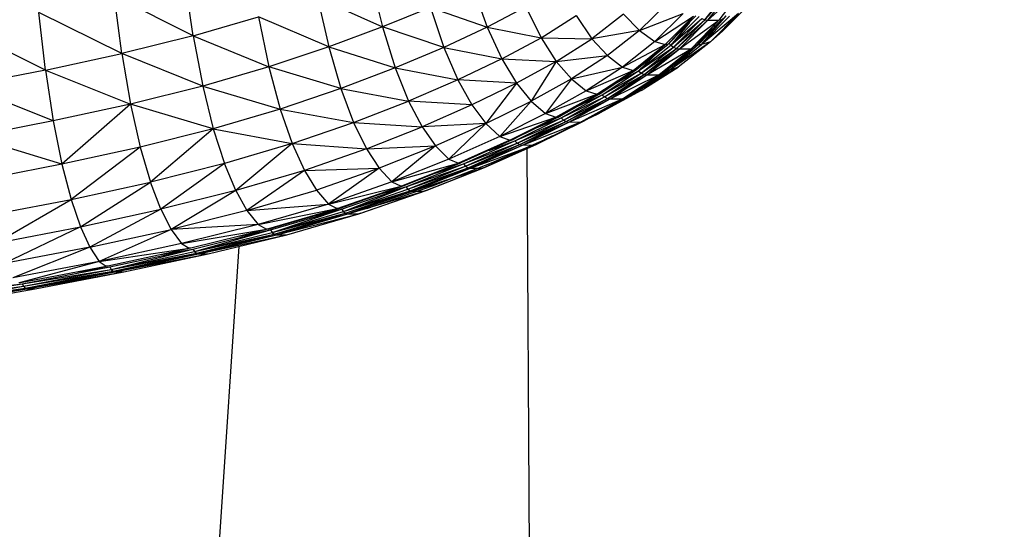
# Model space of a CAD drawing. Units: inches. Extents: x 0 to 204, y 0 to 264.
# Drawn here: x 40 to 46, y 115 to 118 of the extents above; entities that cross this region are included whole.
import ezdxf

# ---------------------------------------------------------------- set-up
doc = ezdxf.new("R2010")
doc.units = ezdxf.units.IN
doc.header["$MEASUREMENT"] = 0
doc.layers.get('0').update_dxf_attribs({"color": 10})
doc.layers.add('A-ANNO-DIMS', color=2, linetype='Continuous')
doc.styles.add('Arial', font='arial.ttf')
doc.dimstyles.new('ARCH-24', dxfattribs={"dimscale": 24, "dimtxt": 0.09375, "dimasz": 0.09375, "dimexe": 0.09375, "dimexo": 0.09375, "dimgap": 0.046875, "dimtad": 1, "dimdec": 4, "dimzin": 3, "dimdsep": 46, "dimlunit": 4, "dimtxsty": 'Arial', "dimcen": 0, "dimdle": 0.09375, "dimclrd": 256, "dimclre": 256, "dimclrt": 256, "dimadec": 0, "dimazin": 0, "dimtfac": 1, "dimtdec": 4, "dimtmove": 2, "dimatfit": 2, "dimfxl": 1, "dimfrac": 2, "dimtolj": 1, "dimtzin": 0, "dimlwd": -1, "dimlwe": -1, "dimarcsym": 0})

# ---------------------------------------------------------------- blocks, each defined once
blk = doc.blocks.new('*D4')
at = {"layer": 'A-ANNO-DIMS', "transparency": 16777216}
for p, q in [((47.5617, 123.6278), (54.8627, 123.6278)), ((52.6127, 121.3778), (52.6127, 91.3776)), ((45.6563, 89.1276), (54.8627, 89.1276))]:
    blk.add_line(p, q, dxfattribs=at)
for points in [[(52.2377, 121.3778), (52.9877, 121.3778), (52.6127, 123.6278)], [(52.2377, 91.3776), (52.9877, 91.3776), (52.6127, 89.1276)]]:
    blk.add_solid(points, dxfattribs=at)
at = {"layer": 'Defpoints', "color": 0, "transparency": 16777216}
for p in [(45.3117, 123.6278), (43.4063, 89.1276), (52.6127, 89.1276)]:
    blk.add_point(p, dxfattribs=at)
at = {"layer": 'A-ANNO-DIMS', "transparency": 16777216, "insert": (50.3627, 106.3777), "char_height": 2.25, "attachment_point": 5, "rotation": 90, "style": 'Arial'}
blk.add_mtext('\\A1;H', dxfattribs=at)
blk = doc.blocks.new('CIAO-6U-FR')
for p, q in [((5.5314, 28.9498), (5.4812, 29.292)), ((6.5971, 29.2921), (6.6672, 29.0028)), ((7.2119, 29.2353), (7.2954, 29.001)), ((8.6013, 29.046), (8.7494, 29.2344)), ((8.6013, 29.046), (8.768, 29.2318)), ((8.8287, 29.2319), (8.6196, 29.0432)), ((8.6196, 29.0432), (8.768, 29.2318)), ((8.8287, 29.2319), (8.6854, 29.0432)), ((5.5314, 28.9498), (5.0587, 29.1876)), ((5.1042, 28.8437), (5.0587, 29.1876)), ((6.2787, 29.1784), (6.6672, 29.0028)), ((6.2787, 29.1784), (6.3451, 28.8837)), ((6.9549, 29.1199), (6.6672, 29.0028)), ((6.9549, 29.1199), (7.2954, 29.001)), ((6.9549, 29.1199), (7.0351, 28.88)), ((7.5282, 29.1232), (7.2954, 29.001)), ((7.5282, 29.1232), (7.6186, 28.9382)), ((8.378, 29.1475), (8.2083, 28.9814)), ((8.7065, 28.9781), (8.8751, 29.1446)), ((4.6467, 28.7441), (4.6067, 29.0895)), ((5.1042, 28.8437), (4.6067, 29.0895)), ((5.5314, 28.9498), (5.9236, 29.0633)), ((6.3451, 28.8837), (5.9236, 29.0633)), ((5.9236, 29.0633), (5.9861, 28.764)), ((7.6186, 28.9382), (7.8295, 29.0711)), ((7.8295, 29.0711), (7.9235, 28.932)), ((8.1136, 29.0801), (7.9235, 28.932)), ((8.1136, 29.0801), (8.2083, 28.9814)), ((8.2083, 28.9814), (8.471, 29.0839)), ((8.471, 29.0839), (8.3008, 28.9148)), ((8.3008, 28.9148), (8.5325, 29.0679)), ((8.3634, 28.8969), (8.5325, 29.0679)), ((8.3784, 28.898), (8.5477, 29.0691)), ((8.3784, 28.898), (8.5325, 29.0679)), ((8.397, 28.8942), (8.5666, 29.0656)), ((8.397, 28.8942), (8.5827, 29.0538)), ((8.4126, 28.8819), (8.5827, 29.0538)), ((8.5431, 28.882), (8.7104, 29.0539)), ((8.5621, 28.898), (8.7295, 29.0692)), ((8.8022, 29.0833), (8.5806, 28.8967)), ((8.5806, 28.8967), (8.7295, 29.0692)), ((8.5806, 28.8967), (8.7486, 29.0678)), ((8.5827, 29.0538), (8.6013, 29.046)), ((8.6346, 28.9139), (8.8022, 29.0833)), ((8.7065, 28.9781), (8.8022, 29.0833)), ((4.6467, 28.7441), (4.1322, 28.998)), ((6.6672, 29.0028), (6.3451, 28.8837)), ((7.0351, 28.88), (6.6672, 29.0028)), ((6.6672, 29.0028), (6.7438, 28.7575)), ((7.2954, 29.001), (7.0351, 28.88)), ((7.2954, 29.001), (7.3828, 28.8114)), ((7.2954, 29.001), (7.6186, 28.9382)), ((8.5089, 29.03), (8.397, 28.8942)), ((8.4126, 28.8819), (8.6013, 29.046)), ((8.4308, 28.8737), (8.6013, 29.046)), ((8.4308, 28.8737), (8.6196, 29.0432)), ((8.4487, 28.8708), (8.6196, 29.0432)), ((8.4487, 28.8708), (8.6854, 29.0432)), ((8.5182, 28.8708), (8.6854, 29.0432)), ((8.5333, 28.8738), (8.7006, 29.046)), ((8.5333, 28.8738), (8.6854, 29.0432)), ((8.6013, 29.046), (8.6196, 29.0432)), ((8.6196, 29.0432), (8.6854, 29.0432)), ((8.7006, 29.046), (8.6854, 29.0432)), ((5.5314, 28.9498), (5.1042, 28.8437)), ((5.5314, 28.9498), (5.9861, 28.764)), ((5.5314, 28.9498), (5.5894, 28.6477)), ((7.3828, 28.8114), (7.6186, 28.9382)), ((7.6186, 28.9382), (7.71, 28.7956)), ((7.6186, 28.9382), (7.9235, 28.932)), ((8.2083, 28.9814), (7.9235, 28.932)), ((8.2083, 28.9814), (8.0164, 28.8304)), ((8.2083, 28.9814), (8.3008, 28.9148)), ((8.7065, 28.9781), (8.6346, 28.9139)), ((6.3451, 28.8837), (5.9861, 28.764)), ((6.3451, 28.8837), (6.7438, 28.7575)), ((6.3451, 28.8837), (6.4179, 28.6336)), ((7.0351, 28.88), (6.7438, 28.7575)), ((7.0351, 28.88), (7.3828, 28.8114)), ((7.0351, 28.88), (7.1191, 28.6854)), ((7.71, 28.7956), (7.9235, 28.932)), ((7.9235, 28.932), (8.0164, 28.8304)), ((8.3008, 28.9148), (8.1076, 28.7613)), ((8.1076, 28.7613), (8.3634, 28.8969)), ((8.1706, 28.7419), (8.3634, 28.8969)), ((8.1853, 28.743), (8.3784, 28.898)), ((8.1853, 28.743), (8.3634, 28.8969)), ((8.2036, 28.739), (8.397, 28.8942)), ((8.2036, 28.739), (8.4126, 28.8819)), ((8.2186, 28.7263), (8.4126, 28.8819)), ((8.2186, 28.7263), (8.4308, 28.8737)), ((8.2363, 28.7178), (8.4308, 28.8737)), ((8.3008, 28.9148), (8.3634, 28.8969)), ((8.3405, 28.7182), (8.5333, 28.8738)), ((8.3784, 28.898), (8.3634, 28.8969)), ((8.3857, 28.9057), (8.397, 28.8942)), ((8.6346, 28.9139), (8.3871, 28.7423)), ((8.3871, 28.7423), (8.5621, 28.898)), ((8.3871, 28.7423), (8.5806, 28.8967)), ((8.397, 28.8942), (8.4126, 28.8819)), ((8.4126, 28.8819), (8.4308, 28.8737)), ((8.4308, 28.8737), (8.4487, 28.8708)), ((8.6346, 28.9139), (8.441, 28.7612)), ((8.5333, 28.8738), (8.5182, 28.8708)), ((8.5431, 28.882), (8.5333, 28.8738)), ((8.5431, 28.8828), (8.5621, 28.898)), ((8.5621, 28.898), (8.5808, 28.9207)), ((8.5621, 28.898), (8.5806, 28.8967)), ((8.6346, 28.9139), (8.5806, 28.8967)), ((4.6467, 28.7441), (5.1042, 28.8437)), ((5.5894, 28.6477), (5.1042, 28.8437)), ((5.1042, 28.8437), (5.1569, 28.5399)), ((7.71, 28.7956), (8.0164, 28.8304)), ((8.0164, 28.8304), (7.8006, 28.6909)), ((8.0164, 28.8304), (8.1076, 28.7613)), ((8.3227, 28.8533), (8.2036, 28.739)), ((8.2363, 28.7178), (8.4487, 28.8708)), ((8.2538, 28.7148), (8.4487, 28.8708)), ((8.2538, 28.7148), (8.5182, 28.8708)), ((8.3258, 28.7151), (8.5182, 28.8708)), ((8.3405, 28.7182), (8.5182, 28.8708)), ((8.4487, 28.8708), (8.5182, 28.8708)), ((5.9861, 28.764), (5.5894, 28.6477)), ((6.4179, 28.6336), (5.9861, 28.764)), ((5.9861, 28.764), (6.0547, 28.5098)), ((6.7438, 28.7575), (6.4179, 28.6336)), ((6.7438, 28.7575), (7.1191, 28.6854)), ((6.7438, 28.7575), (6.8241, 28.5582)), ((7.3828, 28.8114), (7.1191, 28.6854)), ((7.3828, 28.8114), (7.71, 28.7956)), ((7.3828, 28.8114), (7.4712, 28.6646)), ((7.71, 28.7956), (7.4712, 28.6646)), ((7.71, 28.7956), (7.5588, 28.5567)), ((7.71, 28.7956), (7.8006, 28.6909)), ((7.8006, 28.6909), (8.1076, 28.7613)), ((8.1076, 28.7613), (7.8899, 28.6194)), ((8.1076, 28.7613), (8.1706, 28.7419)), ((8.441, 28.7612), (8.1665, 28.6001)), ((8.2198, 28.621), (8.441, 28.7612)), ((8.441, 28.7612), (8.3871, 28.7423)), ((4.6467, 28.7441), (4.1662, 28.6512)), ((4.6467, 28.7441), (5.1569, 28.5399)), ((4.6467, 28.7441), (4.6935, 28.439)), ((7.8899, 28.6194), (8.1706, 28.7419)), ((7.9525, 28.5987), (8.1706, 28.7419)), ((7.9669, 28.5999), (8.1853, 28.743)), ((7.9669, 28.5999), (8.1706, 28.7419)), ((7.9847, 28.5957), (8.2036, 28.739)), ((7.9847, 28.5957), (8.2186, 28.7263)), ((7.9992, 28.5826), (8.2186, 28.7263)), ((7.9992, 28.5826), (8.2363, 28.7178)), ((8.0163, 28.5739), (8.2363, 28.7178)), ((8.0163, 28.5739), (8.2538, 28.7148)), ((8.0334, 28.5709), (8.3258, 28.7151)), ((8.0334, 28.5709), (8.2538, 28.7148)), ((8.0617, 28.662), (8.2036, 28.739)), ((8.1066, 28.5715), (8.3258, 28.7151)), ((8.121, 28.5748), (8.3405, 28.7182)), ((8.121, 28.5748), (8.3258, 28.7151)), ((8.1665, 28.6001), (8.3871, 28.7423)), ((8.1853, 28.743), (8.1706, 28.7419)), ((8.2036, 28.739), (8.2186, 28.7263)), ((8.2186, 28.7263), (8.2363, 28.7178)), ((8.2363, 28.7178), (8.2538, 28.7148)), ((8.2538, 28.7148), (8.3258, 28.7151)), ((8.3405, 28.7182), (8.3258, 28.7151)), ((8.371, 28.7434), (8.3871, 28.7423)), ((4.6935, 28.439), (4.1662, 28.6512)), ((5.5894, 28.6477), (5.1569, 28.5399)), ((5.5894, 28.6477), (6.0547, 28.5098)), ((5.5894, 28.6477), (5.6532, 28.3913)), ((7.1191, 28.6854), (6.8241, 28.5582)), ((7.4712, 28.6646), (7.1191, 28.6854)), ((7.1191, 28.6854), (7.2041, 28.5345)), ((7.4712, 28.6646), (7.2041, 28.5345)), ((7.4712, 28.6646), (7.2884, 28.4233)), ((7.4712, 28.6646), (7.5588, 28.5567)), ((7.8006, 28.6909), (7.5588, 28.5567)), ((7.8006, 28.6909), (7.6457, 28.4825)), ((7.8006, 28.6909), (7.8899, 28.6194)), ((8.1665, 28.6001), (8.2464, 28.6567)), ((6.4179, 28.6336), (6.0547, 28.5098)), ((6.4179, 28.6336), (6.4942, 28.4301)), ((6.4179, 28.6336), (6.8241, 28.5582)), ((7.8899, 28.6194), (7.6457, 28.4825)), ((7.6457, 28.4825), (7.9525, 28.5987)), ((7.7072, 28.4607), (7.9525, 28.5987)), ((7.7212, 28.4619), (7.9669, 28.5999)), ((7.7212, 28.4619), (7.9525, 28.5987)), ((7.7384, 28.4576), (7.9847, 28.5957)), ((7.7384, 28.4576), (7.9992, 28.5826)), ((7.7524, 28.4441), (7.9992, 28.5826)), ((7.8383, 28.5277), (7.9847, 28.5957)), ((7.8899, 28.6194), (7.9525, 28.5987)), ((7.9669, 28.5999), (7.9525, 28.5987)), ((8.2198, 28.621), (7.9693, 28.4857)), ((8.2198, 28.621), (7.9718, 28.4916)), ((7.9847, 28.5957), (7.9992, 28.5826)), ((7.9992, 28.5826), (8.0163, 28.5739)), ((8.121, 28.5752), (8.1665, 28.6001)), ((8.2198, 28.621), (8.1665, 28.6001)), ((5.1569, 28.5399), (4.6935, 28.439)), ((5.1569, 28.5399), (4.7456, 28.1797)), ((5.6532, 28.3913), (5.1569, 28.5399)), ((5.1569, 28.5399), (5.2152, 28.282)), ((6.4942, 28.4301), (6.8241, 28.5582)), ((7.2041, 28.5345), (6.8241, 28.5582)), ((6.8241, 28.5582), (6.9054, 28.4035)), ((7.2041, 28.5345), (6.9054, 28.4035)), ((7.2041, 28.5345), (7.2884, 28.4233)), ((7.2884, 28.4233), (7.5588, 28.5567)), ((7.5588, 28.5567), (7.3723, 28.3465)), ((7.5588, 28.5567), (7.6457, 28.4825)), ((7.7524, 28.4441), (8.0163, 28.5739)), ((7.7689, 28.4351), (8.0163, 28.5739)), ((7.7689, 28.4351), (8.0334, 28.5709)), ((7.7855, 28.4321), (8.1066, 28.5715)), ((7.7855, 28.4321), (8.0334, 28.5709)), ((7.8589, 28.4331), (8.121, 28.5748)), ((7.8589, 28.4331), (8.1066, 28.5715)), ((7.8729, 28.4366), (8.121, 28.5748)), ((8.0163, 28.5739), (8.0334, 28.5709)), ((8.0334, 28.5709), (8.1066, 28.5715)), ((8.121, 28.5748), (8.1066, 28.5715)), ((6.0547, 28.5098), (5.6532, 28.3913)), ((6.0547, 28.5098), (6.1266, 28.3029)), ((6.0547, 28.5098), (6.4942, 28.4301)), ((7.6457, 28.4825), (7.3723, 28.3465)), ((7.3723, 28.3465), (7.7072, 28.4607)), ((7.4322, 28.3234), (7.7072, 28.4607)), ((7.7212, 28.4619), (7.4457, 28.3246)), ((7.4457, 28.3246), (7.7072, 28.4607)), ((7.6457, 28.4825), (7.7072, 28.4607)), ((7.7212, 28.4619), (7.7072, 28.4607)), ((7.9103, 28.4574), (7.9693, 28.4857)), ((7.9693, 28.4857), (7.911, 28.4578)), ((7.9693, 28.4857), (7.9328, 28.4699)), ((4.6935, 28.439), (4.2065, 28.3446)), ((4.6935, 28.439), (4.7456, 28.1797)), ((6.1266, 28.3029), (6.4942, 28.4301)), ((6.4942, 28.4301), (6.5714, 28.2721)), ((6.4942, 28.4301), (6.9054, 28.4035)), ((6.5714, 28.2721), (6.9054, 28.4035)), ((7.2884, 28.4233), (6.9054, 28.4035)), ((6.9054, 28.4035), (6.986, 28.2892)), ((7.2884, 28.4233), (6.986, 28.2892)), ((7.2884, 28.4233), (7.0663, 28.21)), ((7.2884, 28.4233), (7.3723, 28.3465)), ((7.4623, 28.3201), (7.7384, 28.4576)), ((7.4623, 28.3201), (7.7524, 28.4441)), ((7.4757, 28.3062), (7.7524, 28.4441)), ((7.4757, 28.3062), (7.7689, 28.4351)), ((7.4915, 28.2971), (7.7689, 28.4351)), ((7.4915, 28.2971), (7.7855, 28.4321)), ((7.5075, 28.294), (7.8589, 28.4331)), ((7.5075, 28.294), (7.7855, 28.4321)), ((7.5801, 28.2952), (7.8729, 28.4366)), ((7.5801, 28.2952), (7.8589, 28.4331)), ((7.5859, 28.3945), (7.7384, 28.4576)), ((7.5938, 28.2987), (7.8729, 28.4366)), ((7.7384, 28.4576), (7.7524, 28.4441)), ((7.7524, 28.4441), (7.7689, 28.4351)), ((7.7689, 28.4351), (7.7855, 28.4321)), ((7.7855, 28.4321), (7.8589, 28.4331)), ((7.8729, 28.4366), (7.8589, 28.4331)), ((4.7456, 28.1797), (4.2065, 28.3446)), ((5.6532, 28.3913), (5.2152, 28.282)), ((5.6532, 28.3913), (5.2765, 28.0722)), ((5.6532, 28.3913), (6.1266, 28.3029)), ((5.6532, 28.3913), (5.7201, 28.1828)), ((7.3723, 28.3465), (7.0663, 28.21)), ((7.3723, 28.3465), (7.4322, 28.3234)), ((7.6871, 28.3503), (7.6363, 28.3262)), ((6.1266, 28.3029), (5.7201, 28.1828)), ((6.1266, 28.3029), (5.7878, 28.0208)), ((6.1266, 28.3029), (6.5714, 28.2721)), ((6.1266, 28.3029), (6.1993, 28.1423)), ((6.5714, 28.2721), (6.986, 28.2892)), ((6.986, 28.2892), (6.648, 28.1551)), ((6.986, 28.2892), (6.7244, 28.0737)), ((6.986, 28.2892), (7.0663, 28.21)), ((7.4322, 28.3234), (7.1242, 28.1857)), ((7.4457, 28.3246), (7.1372, 28.1868)), ((7.4322, 28.3234), (7.1372, 28.1868)), ((7.153, 28.1821), (7.4623, 28.3201)), ((7.153, 28.1821), (7.4757, 28.3062)), ((7.1657, 28.1678), (7.4757, 28.3062)), ((7.1657, 28.1678), (7.4915, 28.2971)), ((7.1809, 28.1584), (7.4915, 28.2971)), ((7.1809, 28.1584), (7.5075, 28.294)), ((7.1962, 28.1552), (7.5801, 28.2952)), ((7.1962, 28.1552), (7.5075, 28.294)), ((7.2672, 28.1563), (7.5801, 28.2952)), ((7.2803, 28.1599), (7.5938, 28.2987)), ((7.2803, 28.1599), (7.5801, 28.2952)), ((7.3068, 28.2622), (7.4623, 28.3201)), ((7.3211, 28.1881), (7.6363, 28.3262)), ((7.4457, 28.3246), (7.4322, 28.3234)), ((7.4623, 28.3201), (7.4757, 28.3062)), ((7.4757, 28.3062), (7.4915, 28.2971)), ((7.4915, 28.2971), (7.5075, 28.294)), ((7.5075, 28.294), (7.5801, 28.2952)), ((7.5938, 28.2987), (7.5801, 28.2952)), ((5.2152, 28.282), (4.7456, 28.1797)), ((5.2152, 28.282), (4.8007, 27.9687)), ((5.2152, 28.282), (5.2765, 28.0722)), ((6.5714, 28.2721), (6.1993, 28.1423)), ((6.5714, 28.2721), (6.648, 28.1551)), ((7.5334, 28.2732), (7.5582, 23.844)), ((7.5334, 28.2732), (7.5582, 23.844)), ((4.7456, 28.1797), (4.2518, 28.084)), ((4.7456, 28.1797), (4.8007, 27.9687)), ((5.7201, 28.1828), (5.2765, 28.0722)), ((5.7201, 28.1828), (5.3387, 27.9091)), ((5.7878, 28.0208), (5.7201, 28.1828)), ((7.0663, 28.21), (6.7244, 28.0737)), ((6.7244, 28.0737), (7.1242, 28.1857)), ((6.7797, 28.0482), (7.1242, 28.1857)), ((6.792, 28.0492), (7.1372, 28.1868)), ((6.792, 28.0492), (7.1242, 28.1857)), ((6.8071, 28.0443), (7.153, 28.1821)), ((6.8071, 28.0443), (7.1657, 28.1678)), ((6.8191, 28.0298), (7.1657, 28.1678)), ((6.9681, 28.0497), (7.3211, 28.1881)), ((6.9847, 28.126), (7.153, 28.1821)), ((7.0663, 28.21), (7.1242, 28.1857)), ((7.1372, 28.1868), (7.1242, 28.1857)), ((7.153, 28.1821), (7.1657, 28.1678)), ((7.1657, 28.1678), (7.1809, 28.1584)), ((6.1993, 28.1423), (5.7878, 28.0208)), ((6.1993, 28.1423), (5.8551, 27.9008)), ((6.1993, 28.1423), (6.648, 28.1551)), ((6.1993, 28.1423), (6.2714, 28.0233)), ((6.648, 28.1551), (6.2714, 28.0233)), ((6.648, 28.1551), (6.3434, 27.9403)), ((6.648, 28.1551), (6.7244, 28.0737)), ((6.8191, 28.0298), (7.1809, 28.1584)), ((6.8335, 28.0201), (7.1809, 28.1584)), ((6.8335, 28.0201), (7.1962, 28.1552)), ((6.8481, 28.0168), (7.2672, 28.1563)), ((6.8481, 28.0168), (7.1962, 28.1552)), ((6.9168, 28.0176), (7.2672, 28.1563)), ((6.9293, 28.0212), (7.2803, 28.1599)), ((7.1809, 28.1584), (7.1962, 28.1552)), ((7.1962, 28.1552), (7.2672, 28.1563)), ((7.2803, 28.1599), (7.2672, 28.1563)), ((4.8007, 27.9687), (5.2765, 28.0722)), ((4.8568, 27.8045), (5.2765, 28.0722)), ((5.3387, 27.9091), (5.2765, 28.0722)), ((6.7244, 28.0737), (6.3434, 27.9403)), ((6.3434, 27.9403), (6.7797, 28.0482)), ((6.3959, 27.9138), (6.7797, 28.0482)), ((6.4075, 27.9147), (6.792, 28.0492)), ((6.4075, 27.9147), (6.7797, 28.0482)), ((6.5748, 27.9141), (6.9681, 28.0497)), ((6.7244, 28.0737), (6.7797, 28.0482)), ((6.792, 28.0492), (6.7797, 28.0482)), ((5.7878, 28.0208), (5.3387, 27.9091)), ((5.7878, 28.0208), (5.4006, 27.7881)), ((5.7878, 28.0208), (5.8551, 27.9008)), ((5.8551, 27.9008), (6.2714, 28.0233)), ((6.2714, 28.0233), (6.3434, 27.9403)), ((6.4217, 27.9097), (6.8071, 28.0443)), ((6.433, 27.8949), (6.8071, 28.0443)), ((6.433, 27.8949), (6.8191, 28.0298)), ((6.433, 27.8949), (6.8335, 28.0201)), ((6.4466, 27.885), (6.8335, 28.0201)), ((6.4466, 27.885), (6.8481, 28.0168)), ((6.4603, 27.8816), (6.9168, 28.0176)), ((6.4603, 27.8816), (6.8481, 28.0168)), ((6.5262, 27.8819), (6.9168, 28.0176)), ((6.538, 27.8854), (6.9293, 28.0212)), ((6.6306, 27.9928), (6.8071, 28.0443)), ((6.8071, 28.0443), (6.8191, 28.0298)), ((6.8191, 28.0298), (6.8335, 28.0201)), ((6.8335, 28.0201), (6.8481, 28.0168)), ((6.8481, 28.0168), (6.9168, 28.0176)), ((6.9168, 28.0171), (6.9293, 28.0212)), ((6.9293, 28.0212), (6.9168, 28.0176)), ((4.3001, 27.8717), (4.8007, 27.9687)), ((4.3497, 27.7065), (4.8007, 27.9687)), ((4.8007, 27.9687), (4.8568, 27.8045)), ((5.8551, 27.9008), (6.3434, 27.9403)), ((6.3434, 27.9403), (5.9223, 27.8168)), ((6.3434, 27.9403), (6.3959, 27.9138)), ((4.8568, 27.8045), (5.3387, 27.9091)), ((5.3387, 27.9091), (4.9129, 27.6826)), ((5.3387, 27.9091), (5.4006, 27.7881)), ((5.8551, 27.9008), (5.4006, 27.7881)), ((5.8551, 27.9008), (5.9223, 27.8168)), ((5.9223, 27.8168), (6.3959, 27.9138)), ((5.9715, 27.7895), (6.3959, 27.9138)), ((5.9825, 27.7903), (6.4075, 27.9147)), ((5.9825, 27.7903), (6.3959, 27.9138)), ((5.9957, 27.7851), (6.4217, 27.9097)), ((6.0063, 27.7701), (6.4217, 27.9097)), ((6.0063, 27.7701), (6.433, 27.8949)), ((6.0063, 27.7701), (6.4466, 27.885)), ((6.019, 27.7601), (6.4466, 27.885)), ((6.019, 27.7601), (6.4603, 27.8816)), ((6.0319, 27.7566), (6.5262, 27.8819)), ((6.0319, 27.7566), (6.4603, 27.8816)), ((6.0943, 27.7565), (6.5262, 27.8819)), ((6.2399, 27.8657), (6.4217, 27.9097)), ((6.4075, 27.9147), (6.3959, 27.9138)), ((6.4217, 27.9097), (6.433, 27.8949)), ((6.433, 27.8949), (6.4466, 27.885)), ((6.4466, 27.885), (6.4603, 27.8816)), ((6.4603, 27.8816), (6.5262, 27.8819)), ((6.538, 27.8854), (6.5262, 27.8819)), ((6.5262, 27.8822), (6.538, 27.8854)), ((6.5262, 27.882), (6.538, 27.8854)), ((5.9223, 27.8168), (5.4006, 27.7881)), ((5.9223, 27.8168), (5.4627, 27.7033)), ((5.9223, 27.8168), (5.9715, 27.7895)), ((4.3497, 27.7065), (4.8568, 27.8045)), ((4.8568, 27.8045), (4.3995, 27.5836)), ((4.8568, 27.8045), (4.9129, 27.6826)), ((4.9129, 27.6826), (5.4006, 27.7881)), ((5.4006, 27.7881), (4.9693, 27.5968)), ((5.4006, 27.7881), (5.4627, 27.7033)), ((5.4627, 27.7033), (5.9715, 27.7895)), ((5.5185, 27.6779), (5.9715, 27.7895)), ((5.5308, 27.6707), (5.9957, 27.7851)), ((5.5406, 27.6556), (5.9957, 27.7851)), ((5.5406, 27.6556), (6.0063, 27.7701)), ((5.5406, 27.6556), (6.019, 27.7601)), ((5.5524, 27.6455), (6.019, 27.7601)), ((5.5524, 27.6455), (6.0319, 27.7566)), ((5.5644, 27.6418), (6.0319, 27.7566)), ((5.5644, 27.6418), (6.0943, 27.7565)), ((5.623, 27.6413), (6.0943, 27.7565)), ((5.8095, 27.7477), (5.9957, 27.7851)), ((5.9825, 27.7903), (5.9715, 27.7895)), ((5.9957, 27.7851), (6.0063, 27.7701)), ((6.0063, 27.7701), (6.019, 27.7601)), ((6.019, 27.7601), (6.0319, 27.7566)), ((6.0319, 27.7566), (6.0943, 27.7565)), ((5.4627, 27.7033), (4.9693, 27.5968)), ((5.4627, 27.7033), (5.5084, 27.6754)), ((4.9129, 27.6826), (4.3995, 27.5836)), ((4.9129, 27.6826), (4.4501, 27.497)), ((4.9129, 27.6826), (4.9693, 27.5968)), ((4.9693, 27.5968), (5.5084, 27.6754)), ((5.0205, 27.5703), (5.5084, 27.6754)), ((5.0318, 27.5634), (5.5308, 27.6707)), ((5.0408, 27.5482), (5.5308, 27.6707)), ((5.0408, 27.5482), (5.5406, 27.6556)), ((5.0408, 27.5482), (5.5524, 27.6455)), ((5.0517, 27.5378), (5.5524, 27.6455)), ((5.0517, 27.5378), (5.5644, 27.6418)), ((5.0627, 27.5341), (5.5644, 27.6418)), ((5.0627, 27.5341), (5.623, 27.6413)), ((5.117, 27.533), (5.623, 27.6413)), ((5.3401, 27.6377), (5.5308, 27.6707)), ((5.5, 27.6736), (5.5084, 27.6754)), ((5.5185, 27.6761), (5.5084, 27.6754)), ((5.5308, 27.6707), (5.5406, 27.6556)), ((5.5406, 27.6556), (5.5524, 27.6455)), ((5.5524, 27.6455), (5.5644, 27.6418)), ((5.806, 27.686), (5.558, 23.9843)), ((5.806, 27.686), (5.5581, 23.9843)), ((5.5644, 27.6418), (5.623, 27.6413)), ((4.9693, 27.5968), (4.4501, 27.497)), ((4.9693, 27.5968), (4.4963, 27.4701)), ((4.9693, 27.5968), (5.0112, 27.5683)), ((4.4963, 27.4695), (5.0112, 27.5683)), ((4.5066, 27.4627), (5.0318, 27.5634)), ((4.5066, 27.4627), (5.0408, 27.5482)), ((4.5147, 27.4472), (5.0408, 27.5482)), ((4.5147, 27.4472), (5.0517, 27.5378)), ((4.5246, 27.4368), (5.0517, 27.5378)), ((4.5246, 27.4368), (5.0627, 27.5341)), ((4.5347, 27.4328), (5.0627, 27.5341)), ((4.5347, 27.4328), (5.117, 27.533)), ((4.5843, 27.4311), (5.117, 27.533)), ((4.838, 27.5339), (5.0318, 27.5634)), ((5.0205, 27.5689), (5.0112, 27.5683)), ((5.0318, 27.5634), (5.0408, 27.5482)), ((5.0408, 27.5482), (5.0517, 27.5378)), ((5.0517, 27.5378), (5.0627, 27.5341)), ((5.0627, 27.5341), (5.117, 27.533)), ((3.9653, 27.3708), (4.5066, 27.4627)), ((4.3125, 27.4371), (4.5066, 27.4627)), ((4.4963, 27.4683), (4.4878, 27.4679)), ((4.5066, 27.4627), (4.5147, 27.4472)), ((3.9653, 27.3708), (4.5147, 27.4472)), ((3.9725, 27.3552), (4.5147, 27.4472)), ((3.9725, 27.3552), (4.5246, 27.4368)), ((3.9813, 27.3446), (4.5246, 27.4368)), ((3.9813, 27.3446), (4.5347, 27.4328)), ((3.9904, 27.3405), (4.5347, 27.4328)), ((4.5347, 27.4328), (4.0351, 27.338)), ((4.0351, 27.338), (4.5843, 27.4311)), ((4.5147, 27.4472), (4.5246, 27.4368)), ((4.5246, 27.4368), (4.5347, 27.4328)), ((4.5347, 27.4328), (4.5843, 27.4311))]:
    blk.add_line(p, q)

msp = doc.modelspace()

# ---------------------------------------------------------------- block references
msp.add_blockref('CIAO-6U-FR', (35.4063, 89.1276))

# ---------------------------------------------------------------- dimensions: what is measured, and where the dimension line sits
at = {"layer": 'A-ANNO-DIMS'}
dim = msp.add_linear_dim(base=(52.61275, 89.1276), p1=(45.3117, 123.62776), p2=(43.4063, 89.1276), angle=90, text='H', dimstyle='ARCH-24', dxfattribs=at)
dim.commit()
dim.dimension.update_dxf_attribs({"geometry": '*D4', "text_midpoint": (50.36275, 106.37768)})

doc.saveas('drawing.dxf')
